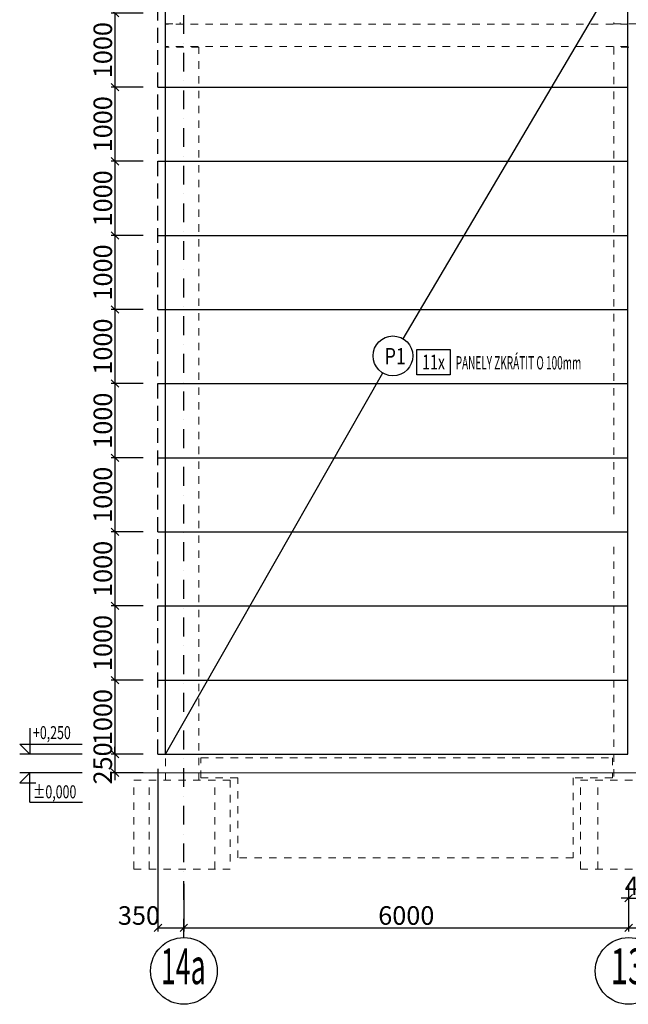
# Model space of a CAD drawing. Extents: x 2246981 to 2333983, y -5539840 to -5457769.
# Drawn here: x 2247049 to 2255260, y -5478241 to -5464955 of the extents above; entities that cross this region are included whole.
import ezdxf
from ezdxf.enums import TextEntityAlignment as Align

# ---------------------------------------------------------------- set-up
doc = ezdxf.new("R2010")
doc.units = 0
doc.header["$LTSCALE"] = 200
doc.header["$MEASUREMENT"] = 0
doc.header["$PDMODE"] = 3
doc.header["$PDSIZE"] = 100
for name, pattern in [('DASHED', [0.75, 0.5, -0.25]), ('XKITLINE04', [3, 0.5, -0.5, 0.5, -0.5, 0.5, -0.5]), ('ČERCHOVANÁ', [25.4, 12.7, -6.35, 0, -6.35])]:
    doc.linetypes.add(name, pattern=pattern)
doc.layers.get('0').update_dxf_attribs({"linetype": 'CONTINUOUS'})
doc.layers.get('DEFPOINTS').update_dxf_attribs({"linetype": 'CONTINUOUS'})
for name, color, linetype in [('KOTY', 2, 'CONTINUOUS'), ('opláštění', 1, 'CONTINUOUS'), ('OSA', 3, 'ČERCHOVANÁ'), ('PANELY', 1, 'CONTINUOUS'), ('POPIS', 7, 'CONTINUOUS')]:
    doc.layers.add(name, color=color, linetype=linetype)
doc.layers.add('Mřížka', color=4, linetype='CONTINUOUS', lineweight=0)
doc.layers.add('Položka', color=2, linetype='CONTINUOUS', lineweight=0)
doc.styles.add('ROMANS', font='ROMANS.shx', dxfattribs={"width": 0.6})
doc.styles.get("Standard").update_dxf_attribs({"font": 'simplex.shx', "width": 0.8})
doc.dimstyles.new('STEEPEE-100', dxfattribs={"dimscale": 100, "dimtxt": 2.5, "dimasz": 1, "dimexe": 0.5, "dimexo": 2, "dimgap": 0.4, "dimtad": 1, "dimdec": 0, "dimzin": 0, "dimdsep": 46, "dimtxsty": 'ROMANS', "dimblk1": 'OBLIQUE', "dimblk2": 'OBLIQUE', "dimsah": 1, "dimcen": 2, "dimclrd": 256, "dimclre": 256, "dimclrt": 7, "dimadec": 0, "dimazin": 0, "dimtfac": 0.5, "dimtdec": 0, "dimtix": 1, "dimtmove": 2, "dimatfit": 3, "dimldrblk": 'OBLIQUE', "dimfxl": 0, "dimtvp": 93.75, "dimtolj": 1, "dimtzin": 0, "dimarcsym": 0})

# ---------------------------------------------------------------- blocks, each defined once
blk = doc.blocks.new('_OBLIQUE')
at = {"color": 0, "linetype": 'ByBlock'}
blk.add_line((-0.5, -0.5), (0.5, 0.5), dxfattribs=at)
blk = doc.blocks.new('*D39')
at = {"layer": 'DEFPOINTS', "color": 0, "transparency": 16777216}
for p in [(2249265, -5476416), (2255265, -5476416), (2255265, -5477208)]:
    blk.add_point(p, dxfattribs=at)
at = {"layer": 'KOTY', "lineweight": -2, "transparency": 16777216}
for p, q in [((2249265, -5476616), (2249265, -5477258)), ((2255265, -5476616), (2255265, -5477258)), ((2249265, -5477208), (2255265, -5477208))]:
    blk.add_line(p, q, dxfattribs=at)
at = {"layer": 'KOTY', "lineweight": -2, "transparency": 16777216, "xscale": 100, "yscale": 100, "zscale": 100, "rotation": 180}
blk.add_blockref('_OBLIQUE', (2249265, -5477208), dxfattribs=at)
at = {"layer": 'KOTY', "lineweight": -2, "transparency": 16777216, "xscale": 100, "yscale": 100, "zscale": 100}
blk.add_blockref('_OBLIQUE', (2255265, -5477208), dxfattribs=at)
at = {"layer": 'KOTY', "color": 7, "transparency": 16777216, "insert": (2252265, -5477043), "char_height": 250, "attachment_point": 5, "style": 'ROMANS'}
blk.add_mtext('\\A1;6000', dxfattribs=at)
blk = doc.blocks.new('*D40')
at = {"layer": 'DEFPOINTS', "color": 0, "transparency": 16777216}
for p in [(2255265, -5476416), (2261265, -5476416), (2261265, -5477208)]:
    blk.add_point(p, dxfattribs=at)
at = {"layer": 'KOTY', "lineweight": -2, "transparency": 16777216}
for p, q in [((2255265, -5476616), (2255265, -5477258)), ((2261265, -5476616), (2261265, -5477258)), ((2255265, -5477208), (2261265, -5477208))]:
    blk.add_line(p, q, dxfattribs=at)
at = {"layer": 'KOTY', "lineweight": -2, "transparency": 16777216, "xscale": 100, "yscale": 100, "zscale": 100, "rotation": 180}
blk.add_blockref('_OBLIQUE', (2255265, -5477208), dxfattribs=at)
at = {"layer": 'KOTY', "lineweight": -2, "transparency": 16777216, "xscale": 100, "yscale": 100, "zscale": 100}
blk.add_blockref('_OBLIQUE', (2261265, -5477208), dxfattribs=at)
at = {"layer": 'KOTY', "color": 7, "transparency": 16777216, "insert": (2258265, -5477043), "char_height": 250, "attachment_point": 5, "style": 'ROMANS'}
blk.add_mtext('\\A1;6000', dxfattribs=at)
blk = doc.blocks.new('*D51')
at = {"layer": 'DEFPOINTS', "color": 0, "transparency": 16777216}
for p in [(2248915, -5474866), (2249265, -5476416), (2249265, -5477208)]:
    blk.add_point(p, dxfattribs=at)
at = {"layer": 'KOTY', "lineweight": -2, "transparency": 16777216}
for p, q in [((2248915, -5475066), (2248915, -5477258)), ((2249265, -5476616), (2249265, -5477258)), ((2248915, -5477208), (2249265, -5477208))]:
    blk.add_line(p, q, dxfattribs=at)
at = {"layer": 'KOTY', "lineweight": -2, "transparency": 16777216, "xscale": 100, "yscale": 100, "zscale": 100, "rotation": 180}
blk.add_blockref('_OBLIQUE', (2248915, -5477208), dxfattribs=at)
at = {"layer": 'KOTY', "lineweight": -2, "transparency": 16777216, "xscale": 100, "yscale": 100, "zscale": 100}
blk.add_blockref('_OBLIQUE', (2249265, -5477208), dxfattribs=at)
at = {"layer": 'KOTY', "color": 7, "transparency": 16777216, "insert": (2248658, -5477043), "char_height": 250, "attachment_point": 5, "style": 'ROMANS'}
blk.add_mtext('\\A1;350', dxfattribs=at)
blk = doc.blocks.new('*D52')
at = {"layer": 'DEFPOINTS', "color": 0, "transparency": 16777216}
for p in [(2255725, -5475116), (2255265, -5476416), (2255725, -5476808)]:
    blk.add_point(p, dxfattribs=at)
at = {"layer": 'KOTY', "lineweight": -2, "transparency": 16777216}
for p, q in [((2255725, -5475316), (2255725, -5476858)), ((2255265, -5476616), (2255265, -5476858)), ((2255265, -5476808), (2255165, -5476808)), ((2255265, -5476808), (2255725, -5476808)), ((2255725, -5476808), (2255825, -5476808))]:
    blk.add_line(p, q, dxfattribs=at)
at = {"layer": 'KOTY', "lineweight": -2, "transparency": 16777216, "xscale": 100, "yscale": 100, "zscale": 100}
blk.add_blockref('_OBLIQUE', (2255265, -5476808), dxfattribs=at)
at = {"layer": 'KOTY', "lineweight": -2, "transparency": 16777216, "xscale": 100, "yscale": 100, "zscale": 100, "rotation": 180}
blk.add_blockref('_OBLIQUE', (2255725, -5476808), dxfattribs=at)
at = {"layer": 'KOTY', "color": 7, "transparency": 16777216, "insert": (2255495, -5476643), "char_height": 250, "attachment_point": 5, "style": 'ROMANS'}
blk.add_mtext('\\A1;460', dxfattribs=at)
blk = doc.blocks.new('*D68')
at = {"layer": 'DEFPOINTS', "color": 0, "transparency": 16777216}
for p in [(2248915, -5464866), (2248335, -5465866), (2248915, -5465866)]:
    blk.add_point(p, dxfattribs=at)
at = {"layer": 'KOTY', "lineweight": -2, "transparency": 16777216}
for p, q in [((2248715, -5464866), (2248285, -5464866)), ((2248335, -5464866), (2248335, -5465866)), ((2248715, -5465866), (2248285, -5465866))]:
    blk.add_line(p, q, dxfattribs=at)
at = {"layer": 'KOTY', "lineweight": -2, "transparency": 16777216, "xscale": 100, "yscale": 100, "zscale": 100}
for p, rotation in [((2248335, -5464866), 90), ((2248335, -5465866), 270)]:
    blk.add_blockref('_OBLIQUE', p, dxfattribs=dict(at, rotation=rotation))
at = {"layer": 'KOTY', "color": 7, "transparency": 16777216, "insert": (2248170, -5465366), "char_height": 250, "attachment_point": 5, "rotation": 90, "style": 'ROMANS'}
blk.add_mtext('\\A1;1000', dxfattribs=at)
blk = doc.blocks.new('*D69')
at = {"layer": 'DEFPOINTS', "color": 0, "transparency": 16777216}
for p in [(2248915, -5465866), (2248335, -5466866), (2248915, -5466866)]:
    blk.add_point(p, dxfattribs=at)
at = {"layer": 'KOTY', "lineweight": -2, "transparency": 16777216}
for p, q in [((2248715, -5465866), (2248285, -5465866)), ((2248335, -5465866), (2248335, -5466866)), ((2248715, -5466866), (2248285, -5466866))]:
    blk.add_line(p, q, dxfattribs=at)
at = {"layer": 'KOTY', "lineweight": -2, "transparency": 16777216, "xscale": 100, "yscale": 100, "zscale": 100}
for p, rotation in [((2248335, -5465866), 90), ((2248335, -5466866), 270)]:
    blk.add_blockref('_OBLIQUE', p, dxfattribs=dict(at, rotation=rotation))
at = {"layer": 'KOTY', "color": 7, "transparency": 16777216, "insert": (2248170, -5466366), "char_height": 250, "attachment_point": 5, "rotation": 90, "style": 'ROMANS'}
blk.add_mtext('\\A1;1000', dxfattribs=at)
blk = doc.blocks.new('*D70')
at = {"layer": 'DEFPOINTS', "color": 0, "transparency": 16777216}
for p in [(2248915, -5466866), (2248335, -5467866), (2248915, -5467866)]:
    blk.add_point(p, dxfattribs=at)
at = {"layer": 'KOTY', "lineweight": -2, "transparency": 16777216}
for p, q in [((2248715, -5466866), (2248285, -5466866)), ((2248335, -5466866), (2248335, -5467866)), ((2248715, -5467866), (2248285, -5467866))]:
    blk.add_line(p, q, dxfattribs=at)
at = {"layer": 'KOTY', "lineweight": -2, "transparency": 16777216, "xscale": 100, "yscale": 100, "zscale": 100}
for p, rotation in [((2248335, -5466866), 90), ((2248335, -5467866), 270)]:
    blk.add_blockref('_OBLIQUE', p, dxfattribs=dict(at, rotation=rotation))
at = {"layer": 'KOTY', "color": 7, "transparency": 16777216, "insert": (2248170, -5467366), "char_height": 250, "attachment_point": 5, "rotation": 90, "style": 'ROMANS'}
blk.add_mtext('\\A1;1000', dxfattribs=at)
blk = doc.blocks.new('*D71')
at = {"layer": 'DEFPOINTS', "color": 0, "transparency": 16777216}
for p in [(2248915, -5467866), (2248335, -5468866), (2248915, -5468866)]:
    blk.add_point(p, dxfattribs=at)
at = {"layer": 'KOTY', "lineweight": -2, "transparency": 16777216}
for p, q in [((2248715, -5467866), (2248285, -5467866)), ((2248335, -5467866), (2248335, -5468866)), ((2248715, -5468866), (2248285, -5468866))]:
    blk.add_line(p, q, dxfattribs=at)
at = {"layer": 'KOTY', "lineweight": -2, "transparency": 16777216, "xscale": 100, "yscale": 100, "zscale": 100}
for p, rotation in [((2248335, -5467866), 90), ((2248335, -5468866), 270)]:
    blk.add_blockref('_OBLIQUE', p, dxfattribs=dict(at, rotation=rotation))
at = {"layer": 'KOTY', "color": 7, "transparency": 16777216, "insert": (2248170, -5468366), "char_height": 250, "attachment_point": 5, "rotation": 90, "style": 'ROMANS'}
blk.add_mtext('\\A1;1000', dxfattribs=at)
blk = doc.blocks.new('*D72')
at = {"layer": 'DEFPOINTS', "color": 0, "transparency": 16777216}
for p in [(2248915, -5468866), (2248335, -5469866), (2248915, -5469866)]:
    blk.add_point(p, dxfattribs=at)
at = {"layer": 'KOTY', "lineweight": -2, "transparency": 16777216}
for p, q in [((2248715, -5468866), (2248285, -5468866)), ((2248335, -5468866), (2248335, -5469866)), ((2248715, -5469866), (2248285, -5469866))]:
    blk.add_line(p, q, dxfattribs=at)
at = {"layer": 'KOTY', "lineweight": -2, "transparency": 16777216, "xscale": 100, "yscale": 100, "zscale": 100}
for p, rotation in [((2248335, -5468866), 90), ((2248335, -5469866), 270)]:
    blk.add_blockref('_OBLIQUE', p, dxfattribs=dict(at, rotation=rotation))
at = {"layer": 'KOTY', "color": 7, "transparency": 16777216, "insert": (2248170, -5469366), "char_height": 250, "attachment_point": 5, "rotation": 90, "style": 'ROMANS'}
blk.add_mtext('\\A1;1000', dxfattribs=at)
blk = doc.blocks.new('*D73')
at = {"layer": 'DEFPOINTS', "color": 0, "transparency": 16777216}
for p in [(2248915, -5469866), (2248335, -5470866), (2248915, -5470866)]:
    blk.add_point(p, dxfattribs=at)
at = {"layer": 'KOTY', "lineweight": -2, "transparency": 16777216}
for p, q in [((2248715, -5469866), (2248285, -5469866)), ((2248335, -5469866), (2248335, -5470866)), ((2248715, -5470866), (2248285, -5470866))]:
    blk.add_line(p, q, dxfattribs=at)
at = {"layer": 'KOTY', "lineweight": -2, "transparency": 16777216, "xscale": 100, "yscale": 100, "zscale": 100}
for p, rotation in [((2248335, -5469866), 90), ((2248335, -5470866), 270)]:
    blk.add_blockref('_OBLIQUE', p, dxfattribs=dict(at, rotation=rotation))
at = {"layer": 'KOTY', "color": 7, "transparency": 16777216, "insert": (2248170, -5470366), "char_height": 250, "attachment_point": 5, "rotation": 90, "style": 'ROMANS'}
blk.add_mtext('\\A1;1000', dxfattribs=at)
blk = doc.blocks.new('*D74')
at = {"layer": 'DEFPOINTS', "color": 0, "transparency": 16777216}
for p in [(2248915, -5470866), (2248335, -5471866), (2248915, -5471866)]:
    blk.add_point(p, dxfattribs=at)
at = {"layer": 'KOTY', "lineweight": -2, "transparency": 16777216}
for p, q in [((2248715, -5470866), (2248285, -5470866)), ((2248335, -5470866), (2248335, -5471866)), ((2248715, -5471866), (2248285, -5471866))]:
    blk.add_line(p, q, dxfattribs=at)
at = {"layer": 'KOTY', "lineweight": -2, "transparency": 16777216, "xscale": 100, "yscale": 100, "zscale": 100}
for p, rotation in [((2248335, -5470866), 90), ((2248335, -5471866), 270)]:
    blk.add_blockref('_OBLIQUE', p, dxfattribs=dict(at, rotation=rotation))
at = {"layer": 'KOTY', "color": 7, "transparency": 16777216, "insert": (2248170, -5471366), "char_height": 250, "attachment_point": 5, "rotation": 90, "style": 'ROMANS'}
blk.add_mtext('\\A1;1000', dxfattribs=at)
blk = doc.blocks.new('*D75')
at = {"layer": 'DEFPOINTS', "color": 0, "transparency": 16777216}
for p in [(2248915, -5471866), (2248335, -5472866), (2248915, -5472866)]:
    blk.add_point(p, dxfattribs=at)
at = {"layer": 'KOTY', "lineweight": -2, "transparency": 16777216}
for p, q in [((2248715, -5471866), (2248285, -5471866)), ((2248335, -5471866), (2248335, -5472866)), ((2248715, -5472866), (2248285, -5472866))]:
    blk.add_line(p, q, dxfattribs=at)
at = {"layer": 'KOTY', "lineweight": -2, "transparency": 16777216, "xscale": 100, "yscale": 100, "zscale": 100}
for p, rotation in [((2248335, -5471866), 90), ((2248335, -5472866), 270)]:
    blk.add_blockref('_OBLIQUE', p, dxfattribs=dict(at, rotation=rotation))
at = {"layer": 'KOTY', "color": 7, "transparency": 16777216, "insert": (2248170, -5472366), "char_height": 250, "attachment_point": 5, "rotation": 90, "style": 'ROMANS'}
blk.add_mtext('\\A1;1000', dxfattribs=at)
blk = doc.blocks.new('*D76')
at = {"layer": 'DEFPOINTS', "color": 0, "transparency": 16777216}
for p in [(2248915, -5472866), (2248335, -5473866), (2248915, -5473866)]:
    blk.add_point(p, dxfattribs=at)
at = {"layer": 'KOTY', "lineweight": -2, "transparency": 16777216}
for p, q in [((2248715, -5472866), (2248285, -5472866)), ((2248335, -5472866), (2248335, -5473866)), ((2248715, -5473866), (2248285, -5473866))]:
    blk.add_line(p, q, dxfattribs=at)
at = {"layer": 'KOTY', "lineweight": -2, "transparency": 16777216, "xscale": 100, "yscale": 100, "zscale": 100}
for p, rotation in [((2248335, -5472866), 90), ((2248335, -5473866), 270)]:
    blk.add_blockref('_OBLIQUE', p, dxfattribs=dict(at, rotation=rotation))
at = {"layer": 'KOTY', "color": 7, "transparency": 16777216, "insert": (2248170, -5473366), "char_height": 250, "attachment_point": 5, "rotation": 90, "style": 'ROMANS'}
blk.add_mtext('\\A1;1000', dxfattribs=at)
blk = doc.blocks.new('*D77')
at = {"layer": 'DEFPOINTS', "color": 0, "transparency": 16777216}
for p in [(2248915, -5473866), (2248335, -5474866), (2248915, -5474866)]:
    blk.add_point(p, dxfattribs=at)
at = {"layer": 'KOTY', "lineweight": -2, "transparency": 16777216}
for p, q in [((2248715, -5473866), (2248285, -5473866)), ((2248335, -5473866), (2248335, -5474866)), ((2248715, -5474866), (2248285, -5474866))]:
    blk.add_line(p, q, dxfattribs=at)
at = {"layer": 'KOTY', "lineweight": -2, "transparency": 16777216, "xscale": 100, "yscale": 100, "zscale": 100}
for p, rotation in [((2248335, -5473866), 90), ((2248335, -5474866), 270)]:
    blk.add_blockref('_OBLIQUE', p, dxfattribs=dict(at, rotation=rotation))
at = {"layer": 'KOTY', "color": 7, "transparency": 16777216, "insert": (2248170, -5474366), "char_height": 250, "attachment_point": 5, "rotation": 90, "style": 'ROMANS'}
blk.add_mtext('\\A1;1000', dxfattribs=at)
blk = doc.blocks.new('*D78')
at = {"layer": 'DEFPOINTS', "color": 0, "transparency": 16777216}
for p in [(2248915, -5474866), (2248335, -5475116), (2248915, -5475116)]:
    blk.add_point(p, dxfattribs=at)
at = {"layer": 'KOTY', "lineweight": -2, "transparency": 16777216}
for p, q in [((2248335, -5474866), (2248335, -5474766)), ((2248715, -5474866), (2248285, -5474866)), ((2248335, -5474866), (2248335, -5475116)), ((2248715, -5475116), (2248285, -5475116)), ((2248335, -5475116), (2248335, -5475216))]:
    blk.add_line(p, q, dxfattribs=at)
at = {"layer": 'KOTY', "lineweight": -2, "transparency": 16777216, "xscale": 100, "yscale": 100, "zscale": 100}
for p, rotation in [((2248335, -5474866), 270), ((2248335, -5475116), 90)]:
    blk.add_blockref('_OBLIQUE', p, dxfattribs=dict(at, rotation=rotation))
at = {"layer": 'KOTY', "color": 7, "transparency": 16777216, "insert": (2248170, -5474991), "char_height": 250, "attachment_point": 5, "rotation": 90, "style": 'ROMANS'}
blk.add_mtext('\\A1;250', dxfattribs=at)

msp = doc.modelspace()

# ---------------------------------------------------------------- linework, layer by layer
at = {"layer": 'KOTY', "color": 1, "linetype": 'DASHED', "ltscale": 2}
msp.add_line((2248915.2, -5474866.2), (2248915.2, -5464116.2), dxfattribs=at)
at = {"layer": 'KOTY', "color": 1}
for p, q in [((2249015.2, -5474866.2), (2249015.2, -5464116.2)), ((2252221.7, -5469259.8), (2255255.2, -5464116.2)), ((2255255.2, -5474866.2), (2255255.2, -5464116.2)), ((2248915.2, -5465866.2), (2255255.2, -5465866.2)), ((2248915.2, -5466866.2), (2255255.2, -5466866.2)), ((2248915.2, -5467866.2), (2255255.2, -5467866.2)), ((2248915.2, -5468866.2), (2255255.2, -5468866.2)), ((2249015.2, -5474866.2), (2251948.8, -5469722.5)), ((2248915.2, -5469866.2), (2255255.2, -5469866.2)), ((2248915.2, -5470866.2), (2255255.2, -5470866.2)), ((2248915.2, -5471866.2), (2255255.2, -5471866.2)), ((2248915.2, -5472866.2), (2255255.2, -5472866.2)), ((2248915.2, -5473866.2), (2255255.2, -5473866.2)), ((2248915.2, -5474866.2), (2255255.2, -5474866.2))]:
    msp.add_line(p, q, dxfattribs=at)
at = {"layer": 'KOTY', "ltscale": 0.01}
for p, q in [((2247891.6, -5474866.2), (2247049.3, -5474866.2)), ((2247891.6, -5475116.2), (2247049.3, -5475116.2))]:
    msp.add_line(p, q, dxfattribs=at)
at = {"layer": 'KOTY'}
msp.add_line((2247187.8, -5475511.9), (2247894.7, -5475511.9), dxfattribs=at)
at = {"layer": 'KOTY', "flags": 128}
for points in [[(2247187.8, -5474515.3), (2247187.8, -5474866.2), (2247052.8, -5474731.2), (2247893.1, -5474731.2)], [(2247187.8, -5475511.9), (2247187.8, -5475116.2), (2247052.8, -5475251.2), (2247265.5, -5475251.2)]]:
    msp.add_lwpolyline(points, dxfattribs=at)
at = {"layer": 'KOTY'}
for centre in [(2249265.2, -5477791.3), (2255265.2, -5477791.3)]:
    msp.add_circle(centre, 450, dxfattribs=at)
at = {"layer": 'Mřížka', "color": 2, "lineweight": 0}
msp.add_line((2248519.3, -5475116.2), (2315819.5, -5475116.2), dxfattribs=at)
at = {"layer": 'opláštění'}
msp.add_lwpolyline([(2252406.6, -5469404.7), (2252857.1, -5469404.7), (2252857.1, -5469749.2), (2252406.6, -5469749.2)], close=True, dxfattribs=at)
at = {"layer": 'OSA', "ltscale": 0.1}
msp.add_line((2249265.2, -5477341.3), (2249265.2, -5464116.2), dxfattribs=at)
at = {"layer": 'PANELY'}
msp.add_circle((2252085.2, -5469491.2), 268.6, dxfattribs=at)
at = {"layer": 'Položka', "color": 9, "linetype": 'XKITLINE04', "lineweight": 0}
for p, q in [((2249015.2, -5464994.2), (2249015.2, -5465016.2)), ((2249015.2, -5465009.7), (2249215.2, -5465009.7)), ((2255255.2, -5465016.2), (2249015.2, -5465016.2)), ((2249015.2, -5465316.2), (2249015.2, -5465016.2)), ((2249215.2, -5465016.2), (2249215.2, -5464994.2)), ((2255065.2, -5464994.2), (2255065.2, -5465016.2)), ((2255065.2, -5465009.7), (2255465.2, -5465009.7)), ((2255255.2, -5465316.2), (2255255.2, -5465016.2)), ((2249015.2, -5465326.2), (2249015.2, -5465316.2)), ((2255255.2, -5465316.2), (2249015.2, -5465316.2)), ((2249465.2, -5465326.2), (2249015.2, -5465326.2)), ((2249015.2, -5465326.2), (2249015.2, -5475216.2)), ((2249215.2, -5465326.2), (2249215.2, -5465316.2)), ((2249465.2, -5475216.2), (2249465.2, -5465326.2)), ((2255065.2, -5465326.2), (2255065.2, -5465316.2)), ((2255465.2, -5465326.2), (2255065.2, -5465326.2)), ((2255065.2, -5465326.2), (2255065.2, -5471717.3)), ((2255065.2, -5472067.3), (2255065.2, -5475216.2)), ((2249495.2, -5474916.2), (2255045.2, -5474916.2)), ((2249495.2, -5475186.2), (2249495.2, -5474916.2)), ((2255045.2, -5474916.2), (2255045.2, -5475186.2)), ((2249990.2, -5475186.2), (2249495.2, -5475186.2)), ((2249990.2, -5476266.2), (2249990.2, -5475186.2)), ((2255045.2, -5475186.2), (2254515.2, -5475186.2)), ((2254515.2, -5475186.2), (2254515.2, -5476266.2)), ((2248590.2, -5475216.2), (2249890.2, -5475216.2)), ((2248590.2, -5476416.2), (2248590.2, -5475216.2)), ((2248797.2, -5476416.2), (2248797.2, -5475216.2)), ((2249683.2, -5476416.2), (2249683.2, -5475216.2)), ((2249890.2, -5475216.2), (2249890.2, -5476416.2)), ((2255915.2, -5475216.2), (2254615.2, -5475216.2)), ((2254615.2, -5476416.2), (2254615.2, -5475216.2)), ((2254851.2, -5476416.2), (2254851.2, -5475216.2)), ((2254515.2, -5476266.2), (2249990.2, -5476266.2)), ((2249890.2, -5476416.2), (2248590.2, -5476416.2)), ((2255915.2, -5476416.2), (2254615.2, -5476416.2))]:
    msp.add_line(p, q, dxfattribs=at)

# ---------------------------------------------------------------- texts
at = {"layer": 'POPIS', "color": 4, "width": 0.8}
msp.add_text('P1', height=220, dxfattribs=at).set_placement((2251973.6, -5469605.3))
at = {"layer": 'POPIS', "color": 7}
for s, height, width, p in [('11x', 200, 0.7, (2252479.9, -5469675.2)), ('PANELY ZKRÁTIT O 100mm', 180, 0.55, (2252931.8, -5469675.2))]:
    msp.add_text(s, height=height, dxfattribs=dict(at, width=width)).set_placement(p)
at = {"layer": 'POPIS', "width": 0.7}
for s, p in [('+0,250', (2247228.8, -5474662.6)), ('%%P0,000', (2247228.8, -5475461.4))]:
    msp.add_text(s, height=175, dxfattribs=at).set_placement(p)
at = {"layer": 'POPIS', "color": 4}
for s, width, p in [('14a', 0.55, (2249256, -5477791.3)), ('13', 0.65, (2255256, -5477791.3))]:
    msp.add_text(s, height=482.4, dxfattribs=dict(at, width=width)).set_placement(p, align=Align.MIDDLE)

# ---------------------------------------------------------------- dimensions: what is measured, and where the dimension line sits
at = {"layer": 'KOTY', "color": 0}
for base, p1, p2, picture, middle in [((2248335.2, -5465866.2), (2248915.2, -5464866.2), (2248915.2, -5465866.2), '*D68', (2248170.2, -5465366.2)), ((2248335.2, -5466866.2), (2248915.2, -5465866.2), (2248915.2, -5466866.2), '*D69', (2248170.2, -5466366.2)), ((2248335.2, -5467866.2), (2248915.2, -5466866.2), (2248915.2, -5467866.2), '*D70', (2248170.2, -5467366.2)), ((2248335.2, -5468866.2), (2248915.2, -5467866.2), (2248915.2, -5468866.2), '*D71', (2248170.2, -5468366.2)), ((2248335.2, -5469866.2), (2248915.2, -5468866.2), (2248915.2, -5469866.2), '*D72', (2248170.2, -5469366.2)), ((2248335.2, -5470866.2), (2248915.2, -5469866.2), (2248915.2, -5470866.2), '*D73', (2248170.2, -5470366.2)), ((2248335.2, -5471866.2), (2248915.2, -5470866.2), (2248915.2, -5471866.2), '*D74', (2248170.2, -5471366.2)), ((2248335.2, -5472866.2), (2248915.2, -5471866.2), (2248915.2, -5472866.2), '*D75', (2248170.2, -5472366.2)), ((2248335.2, -5473866.2), (2248915.2, -5472866.2), (2248915.2, -5473866.2), '*D76', (2248170.2, -5473366.2)), ((2248335.2, -5474866.2), (2248915.2, -5473866.2), (2248915.2, -5474866.2), '*D77', (2248170.2, -5474366.2)), ((2248335.2, -5475116.2), (2248915.2, -5474866.2), (2248915.2, -5475116.2), '*D78', (2248170.2, -5474991.2))]:
    dim = msp.add_linear_dim(base=base, p1=p1, p2=p2, angle=90, dimstyle='STEEPEE-100', dxfattribs=at)
    dim.commit()
    dim.dimension.update_dxf_attribs({"geometry": picture, "text_midpoint": middle})
dim = msp.add_linear_dim(base=(2249265.2, -5477207.8), p1=(2248915.2, -5474866.2), p2=(2249265.2, -5476416.2), dimstyle='STEEPEE-100', dxfattribs=at)
dim.commit()
dim.dimension.update_dxf_attribs({"geometry": '*D51', "text_midpoint": (2248657.5, -5477042.8), "dimtype": 160})
for base, p1, p2, picture, middle in [((2255725.2, -5476807.7), (2255265.2, -5476416.2), (2255725.2, -5475116.2), '*D52', (2255495.2, -5476642.7)), ((2255265.2, -5477207.8), (2249265.2, -5476416.2), (2255265.2, -5476416.2), '*D39', (2252265.2, -5477042.8)), ((2261265.2, -5477207.8), (2255265.2, -5476416.2), (2261265.2, -5476416.2), '*D40', (2258265.2, -5477042.8))]:
    dim = msp.add_linear_dim(base=base, p1=p1, p2=p2, dimstyle='STEEPEE-100', dxfattribs=at)
    dim.commit()
    dim.dimension.update_dxf_attribs({"geometry": picture, "text_midpoint": middle})

doc.saveas('drawing.dxf')
